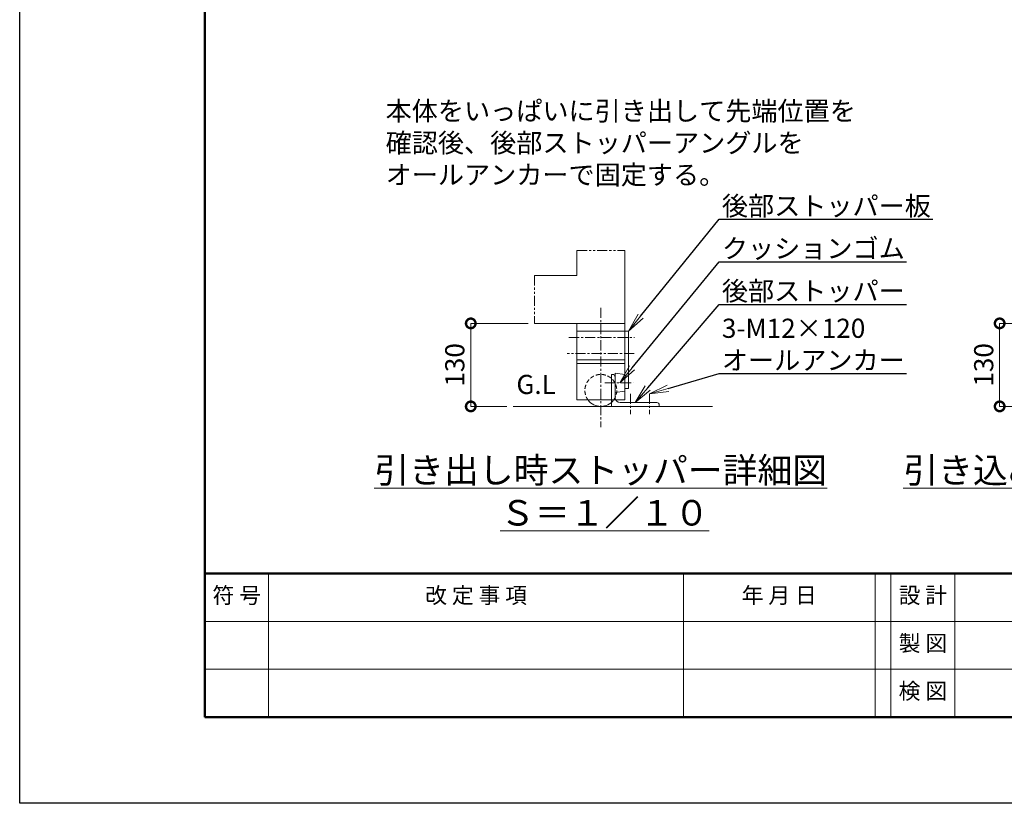
# Model space of a CAD drawing. Extents: x -29 to 25306, y -13 to 17807.
# Drawn here: x -29 to 9226, y -13 to 7350 of the extents above; entities that cross this region are included whole.
import ezdxf
from ezdxf import colors
from ezdxf.entities.mleader import LeaderData, LeaderLine
from ezdxf.enums import TextEntityAlignment as Align
from ezdxf.math import Vec2, Vec3

# ---------------------------------------------------------------- set-up
doc = ezdxf.new("R2010")
doc.units = 0
doc.header["$MEASUREMENT"] = 0
doc.header["$PDMODE"] = 1
for name, pattern in [('CENTER', [50.8, 31.75, -6.35, 6.35, -6.35]), ('DASHED', [19.05, 12.7, -6.35]), ('PHANTOM', [63.5, 31.75, -6.35, 6.35, -6.35, 6.35, -6.35])]:
    doc.linetypes.add(name, pattern=pattern)
doc.layers.get('0').update_dxf_attribs({"linetype": 'CONTINUOUS'})
doc.layers.get('DefPoints').update_dxf_attribs({"linetype": 'CONTINUOUS'})
for name, color, linetype, lineweight in [('FRAM3', 1, 'CONTINUOUS', 50), ('基準線', 6, 'CENTER', 18), ('外形線', 7, 'CONTINUOUS', 18), ('寸法線', 3, 'CONTINUOUS', 18), ('想像線', 11, 'PHANTOM', 13), ('文字', 4, 'CONTINUOUS', 18), ('文字引出', 4, 'CONTINUOUS', 18), ('細線', 8, 'CONTINUOUS', 5), ('隠れ線', 5, 'DASHED', 18)]:
    doc.layers.add(name, color=color, linetype=linetype, lineweight=lineweight)
doc.styles.get("Standard").update_dxf_attribs({"font": 'TXT.SHX', "bigfont": 'bigfont.shx'})
doc.dimstyles.new('60-10', dxfattribs={"dimscale": 60, "dimtxt": 3, "dimasz": 3, "dimexe": 0, "dimexo": 1, "dimgap": 1, "dimtad": 3, "dimdec": 1, "dimlfac": 0.166667, "dimdsep": 46, "dimtxsty": 'STANDARD', "dimblk": 'DOTSMALL', "dimcen": 0, "dimclrd": 256, "dimclre": 256, "dimclrt": 7, "dimadec": 3, "dimazin": 2, "dimtfac": 1, "dimtdec": 1, "dimtix": 1, "dimtmove": 2, "dimatfit": 2, "dimldrblk": 'OPEN', "dimfxl": 1, "dimtolj": 1, "dimlwd": -1, "dimlwe": -1, "dimarcsym": 0})

# ---------------------------------------------------------------- blocks, each defined once
blk = doc.blocks.new('快工房表題欄1')
at = {"layer": 'FRAM3'}
for p, q in [((0, 22.5), (-377.5, 22.5)), ((-377.5, 22.5), (-377.5, 0)), ((0, 0), (-377.5, 0))]:
    blk.add_line(p, q, dxfattribs=at)
at = {"layer": '外形線'}
for p, q in [((-272.5, 22.5), (-272.5, 0)), ((-270, 22.5), (-270, 0)), ((0, 15), (-377.5, 15)), ((-75, 7.5), (-377.5, 7.5))]:
    blk.add_line(p, q, dxfattribs=at)
at = {"layer": '細線'}
for p, q in [((-367.5, 22.5), (-367.5, 0)), ((-302.5, 22.5), (-302.5, 0)), ((-260, 22.5), (-260, 0))]:
    blk.add_line(p, q, dxfattribs=at)
at = {"layer": '文字', "char_height": 2.5, "attachment_point": 5}
for s, insert, width in [('符 号', (-372.5, 18.75), 10), ('改 定 事 項', (-335, 18.75), 65), ('年 月 日', (-287.5, 18.75), 30), ('設 計', (-265, 18.75), 10), ('製 図', (-265, 11.25), 10), ('検 図', (-265, 3.75), 10)]:
    blk.add_mtext(s, dxfattribs=dict(at, insert=insert, width=width))
at = {"layer": '文字'}
for tag, p in [('設計', (-255, 18.75)), ('製品名称', (-170, 18.75)), ('図面番号', (-97.5, 18.75)), ('A*', (-5, 18.75)), ('JOB', (-40, 18.75)), ('符号１', (-372.5, 11.25)), ('改定事項１', (-335, 11.25)), ('改定年月日１', (-287.5, 11.25)), ('製図', (-255, 11.25)), ('縮尺', (-230, 11.25)), ('型番', (-170, 11.25)), ('管理番号', (-97.5, 11.25)), ('符号２', (-372.5, 3.75)), ('改定事項２', (-335, 3.75)), ('改定年月日２', (-287.5, 3.75)), ('検図', (-255, 3.75)), ('番号', (-230, 3.75)), ('物件名称', (-170, 3.75)), ('年月日', (-97.5, 3.75))]:
    blk.add_attdef(tag, text='', height=2.5, dxfattribs=at).set_placement(p, align=Align.MIDDLE_CENTER)
blk = doc.blocks.new('_DotSmall')
at = {"layer": '寸法線', "color": 0, "const_width": 0.5}
blk.add_lwpolyline([(-0.0625, 0, 1), (0.0625, 0, 1)], format="xyb", close=True, dxfattribs=at)
blk = doc.blocks.new('*D57')
at = {"layer": 'DefPoints', "color": 0, "transparency": 16777216}
for p in [(4211, 4496.5), (4811, 4496.5), (4611, 3716.5)]:
    blk.add_point(p, dxfattribs=at)
at = {"layer": '寸法線', "transparency": 16777216}
for p, q in [((4751, 4496.5), (4211, 4496.5)), ((4211, 3716.5), (4211, 4496.5)), ((4551, 3716.5), (4211, 3716.5))]:
    blk.add_line(p, q, dxfattribs=at)
at = {"layer": '寸法線', "transparency": 16777216, "xscale": 180, "yscale": 180, "zscale": 180}
for p, rotation in [((4211, 4496.5), 90), ((4211, 3716.5), 270)]:
    blk.add_blockref('_DotSmall', p, dxfattribs=dict(at, rotation=rotation))
at = {"layer": '寸法線', "color": 7, "transparency": 16777216, "insert": (4061, 4106.5), "char_height": 180, "attachment_point": 5, "rotation": 90}
blk.add_mtext('\\A1;130', dxfattribs=at)
blk = doc.blocks.new('_OPEN')
at = {"color": 0, "linetype": 'ByBlock'}
for p, q in [((-1, 0.167), (0, 0)), ((0, 0), (-1, -0.167)), ((0, 0), (-1, 0))]:
    blk.add_line(p, q, dxfattribs=at)
blk = doc.blocks.new('*D58')
at = {"layer": 'DefPoints', "color": 0, "transparency": 16777216}
for p in [(9182.7, 4496.5), (9782.7, 4496.5), (9582.7, 3716.5)]:
    blk.add_point(p, dxfattribs=at)
at = {"layer": '寸法線', "transparency": 16777216}
for p, q in [((9722.7, 4496.5), (9182.7, 4496.5)), ((9182.7, 3716.5), (9182.7, 4496.5)), ((9522.7, 3716.5), (9182.7, 3716.5))]:
    blk.add_line(p, q, dxfattribs=at)
at = {"layer": '寸法線', "transparency": 16777216, "xscale": 180, "yscale": 180, "zscale": 180}
for p, rotation in [((9182.7, 4496.5), 90), ((9182.7, 3716.5), 270)]:
    blk.add_blockref('_DotSmall', p, dxfattribs=dict(at, rotation=rotation))
at = {"layer": '寸法線', "color": 7, "transparency": 16777216, "insert": (9032.7, 4106.5), "char_height": 180, "attachment_point": 5, "rotation": 90}
blk.add_mtext('\\A1;130', dxfattribs=at)

msp = doc.modelspace()

# ---------------------------------------------------------------- linework, layer by layer
at = {"layer": 'DefPoints'}
msp.add_lwpolyline([(-28.9999997, 17806.5000006), (25171.0000003, 17806.5000006), (25171.0000003, -13.4999994), (-28.9999997, -13.4999994)], close=True, dxfattribs=at)
at = {"layer": 'FRAM3', "color": 1, "linetype": 'Continuous'}
msp.add_lwpolyline([(1711.0000003, 796.5000006), (1711.0000003, 16996.5000006), (24361.0000003, 16996.5000006), (24361.0000003, 796.5000006)], close=True, dxfattribs=at)
at = {"layer": '基準線', "ltscale": 3}
for p, q in [((5433.6515434, 4642.4134006), (5433.6515434, 3519.7354006)), ((5134.2796075, 4364.5000006), (5748.6509434, 4364.5000006)), ((5747.2396144, 4214.5000006), (5116.4933434, 4214.5000006)), ((5470.4699434, 3938.4988006), (5737.7423434, 3938.4988006)), ((5712.6515434, 3835.6006006), (5712.6515434, 3644.6920006)), ((5892.6515434, 3835.6006006), (5892.6515434, 3644.6920006))]:
    msp.add_line(p, q, dxfattribs=at)
at = {"layer": '外形線'}
for p, q in [((5208.6515434, 4946.5000006), (5208.6515434, 5182.0929529)), ((5658.6515434, 4496.5000006), (5658.6515434, 5182.0929529)), ((4811.0000003, 4946.5000006), (5208.6515434, 4946.5000006)), ((4811.0000003, 4496.5000006), (5658.6515434, 4496.5000006)), ((5208.6515434, 4424.5000006), (5208.6515434, 4496.5000006)), ((5658.6515434, 4424.5000006), (5658.6515434, 4496.5000006)), ((5208.6515434, 4424.5000006), (5208.6515434, 4154.4994006)), ((5208.6515434, 4424.5000006), (5694.6515434, 4424.5000006)), ((5658.6515434, 4424.5000006), (5658.6515434, 3884.5000006)), ((5694.6515434, 4424.5000006), (5694.6515434, 3884.5000006)), ((5208.6515434, 4154.4994006), (5208.6515434, 3776.4994006)), ((5208.6515434, 4154.4994006), (5658.6515434, 4154.4994006)), ((5658.6515434, 4118.4994006), (5208.6515434, 4118.4994006)), ((5532.6515434, 3716.4994006), (5532.6515434, 4016.4988006)), ((5532.6515434, 4016.4988006), (5544.6515434, 4016.4988006)), ((5658.6515434, 4016.4994006), (5568.6521434, 4028.4994006)), ((5568.6521434, 3800.4988006), (5568.6521434, 4028.4994006)), ((5658.6515434, 4016.4994006), (5658.6515434, 3860.4988006)), ((5658.6515434, 4016.4994006), (5658.6515434, 3776.4994006)), ((5658.6515434, 3860.4988006), (5568.6521434, 3848.4988006)), ((5658.6515434, 3884.5000006), (5694.6515434, 3884.5000006)), ((6482.6515434, 3716.4994006), (4611.0000003, 3716.4994006)), ((5658.6515434, 3776.4994006), (5208.6515434, 3776.4994006)), ((5958.821248, 3752.4988006), (5616.6521434, 3752.4988006)), ((5982.6515434, 3716.4994006), (5982.6515434, 3728.4994006))]:
    msp.add_line(p, q, dxfattribs=at)
for centre, radius, start, end in [((5544.6515434, 3992.4988006), 24, 0, 90), ((5616.6521434, 3800.4988006), 48, 180, 270), ((5433.6515434, 3866.4994006), 150, 216.8698999999, 323.1301000001), ((5958.6515434, 3728.4994006), 24, 0, 90)]:
    msp.add_arc(centre, radius, start, end, dxfattribs=at)
at = {"layer": '想像線', "ltscale": 3}
for p, q in [((5208.6515434, 5182.0929529), (5658.6515434, 5182.0929529)), ((4811.0000003, 4946.5000006), (4811.0000003, 4496.5000006))]:
    msp.add_line(p, q, dxfattribs=at)
at = {"layer": '隠れ線', "ltscale": 3}
msp.add_arc((5433.6515434, 3866.4994006), 150, 323.1301000001, 216.8698999999, dxfattribs=at)

# ---------------------------------------------------------------- block references
at = {"layer": '外形線', "xscale": 60, "yscale": 60, "zscale": 60}
msp.add_blockref('快工房表題欄1', (24360.9999831, 796.4999648), dxfattribs=at)

# ---------------------------------------------------------------- texts
at = {"layer": '文字'}
for s, insert, char_height, attachment_point in [('本体をいっぱいに引き出して先端位置を\\P確認後、後部ストッパーアングルを\\Pオールアンカーで固定する。', (3411.0000003, 5746.5000006), 180, 7), ('G.L', (5011.0001003, 3776.4994006), 180, 9), ('{\\L引き出し時ストッパー詳細図\\P Ｓ＝１／１０}', (5432.5755963, 2916.4994006), 240, 5), ('{\\L引き込み時ストッパー詳細図\\P Ｓ＝１／１０}', (10405.3030866, 2916.4994006), 240, 5)]:
    msp.add_mtext(s, dxfattribs=dict(at, insert=insert, char_height=char_height, attachment_point=attachment_point))

# ---------------------------------------------------------------- dimensions: what is measured, and where the dimension line sits
at = {"layer": '寸法線'}
for base, p1, p2, picture, middle in [((4211.0000003, 4496.5000006), (4611.0000003, 3716.4994006), (4811.0000003, 4496.5000006), '*D57', (4061.0000003, 4106.4997006)), ((9182.6515434, 4496.5000006), (9582.6515434, 3716.4994006), (9782.6515434, 4496.5000006), '*D58', (9032.6515434, 4106.4997006))]:
    dim = msp.add_linear_dim(base=base, p1=p1, p2=p2, angle=90, dimstyle='60-10', dxfattribs=at)
    dim.commit()
    dim.dimension.update_dxf_attribs({"geometry": picture, "text_midpoint": middle})

# ---------------------------------------------------------------- leaders
at = {"layer": '文字引出'}
ml = msp.add_multileader_mtext('Standard', dxfattribs=at)
ml.set_content('後部ストッパー板', color=7, style='STANDARD')
ml.set_leader_properties()
ml.set_arrow_properties(name='OPEN')
ml.build(insert=Vec2(0, 0))
ml.multileader.update_dxf_attribs({"text_left_attachment_type": 6, "text_right_attachment_type": 6, "dogleg_length": 0.36, "arrow_head_size": 180, "scale": 60})
ctx = ml.context
ctx.base_point, ctx.scale, ctx.char_height, ctx.arrow_head_size, ctx.landing_gap_size, ctx.plane_origin = Vec3(6566.2515434, 5474.5000006), 60, 180, 180, 5.4, Vec3(147259.0070756, -15748.1561589)
ctx.left_attachment, ctx.right_attachment = 6, 6
notes = []
notes.append((ctx, [(0, (1, 1, 0), (6544.6515434, 5474.5000006), (1, 0), 21.6, [(0, [(5694.6515434, 4424.5000006)], 0, [])])]))
ctx.mtext.insert, ctx.mtext.flow_direction = Vec3(6571.6515434, 5690.5000006), 5
ml = msp.add_multileader_mtext('Standard', dxfattribs=at)
ml.set_content('クッションゴム', color=7, style='STANDARD')
ml.set_leader_properties()
ml.set_arrow_properties(name='OPEN')
ml.build(insert=Vec2(0, 0))
ml.multileader.update_dxf_attribs({"text_left_attachment_type": 6, "text_right_attachment_type": 6, "dogleg_length": 0.36, "arrow_head_size": 180, "scale": 60})
ctx = ml.context
ctx.base_point, ctx.scale, ctx.char_height, ctx.arrow_head_size, ctx.landing_gap_size, ctx.plane_origin = Vec3(6566.2515434, 5074.5000006), 60, 180, 180, 5.4, Vec3(147901.5263981, -16440.5298727)
ctx.left_attachment, ctx.right_attachment = 6, 6
notes.append((ctx, [(0, (1, 1, 0), (6544.6515434, 5074.5000006), (1, 0), 21.6, [(0, [(5613.6518434, 3938.4988006)], 0, [])])]))
ctx.mtext.insert, ctx.mtext.flow_direction = Vec3(6571.6515434, 5290.5000006), 5
ml = msp.add_multileader_mtext('Standard', dxfattribs=at)
ml.set_content('後部ストッパー', color=7, style='STANDARD')
ml.set_leader_properties()
ml.set_arrow_properties(name='OPEN')
ml.build(insert=Vec2(0, 0))
ml.multileader.update_dxf_attribs({"text_left_attachment_type": 6, "text_right_attachment_type": 6, "dogleg_length": 0.36, "arrow_head_size": 180, "scale": 60})
ctx = ml.context
ctx.base_point, ctx.scale, ctx.char_height, ctx.arrow_head_size, ctx.landing_gap_size, ctx.plane_origin = Vec3(6566.2515434, 4674.5000006), 60, 180, 180, 5.4, Vec3(147350.3544133, -17607.0234529)
ctx.left_attachment, ctx.right_attachment = 6, 6
notes.append((ctx, [(0, (1, 1, 0), (6544.6515434, 4674.5000006), (1, 0), 21.6, [(0, [(5757.6515434, 3752.4988006)], 0, [])])]))
ctx.mtext.insert, ctx.mtext.flow_direction = Vec3(6571.6515434, 4890.5000006), 5
ml = msp.add_multileader_mtext('Standard', dxfattribs=at)
ml.set_content('3-M12×120\\Pオールアンカー', color=7, style='STANDARD')
ml.set_leader_properties()
ml.set_arrow_properties(name='OPEN')
ml.build(insert=Vec2(0, 0))
ml.multileader.update_dxf_attribs({"text_left_attachment_type": 5, "text_right_attachment_type": 6, "dogleg_length": 0.36, "arrow_head_size": 180, "scale": 60})
ctx = ml.context
ctx.base_point, ctx.scale, ctx.char_height, ctx.arrow_head_size, ctx.landing_gap_size, ctx.plane_origin = Vec3(6566.2515434, 4024.5000006), 60, 180, 180, 5.4, Vec3(147016.9784874, -18707.941525)
ctx.left_attachment, ctx.right_attachment = 5, 6
notes.append((ctx, [(0, (1, 1, 0), (6544.6515434, 4024.5000006), (1, 0), 21.6, [(0, [(5892.6515434, 3835.6006006)], 0, [])])]))
ctx.mtext.insert, ctx.mtext.flow_direction = Vec3(6571.6515434, 4540.5000006), 5
for ctx, leaders in notes:
    for number, flags, end, landing, length, lines in leaders:
        leader = LeaderData()
        leader.index, (leader.has_last_leader_line, leader.has_dogleg_vector, leader.attachment_direction) = number, flags
        leader.last_leader_point, leader.dogleg_vector, leader.dogleg_length = Vec3(end), Vec3(landing), length
        for number, points, colour, breaks in lines:
            line = LeaderLine()
            line.index, line.vertices, line.color, line.breaks = number, Vec3.list(points), colors.encode_raw_color(colour), breaks
            leader.lines.append(line)
        ctx.leaders.append(leader)

doc.saveas('drawing.dxf')
